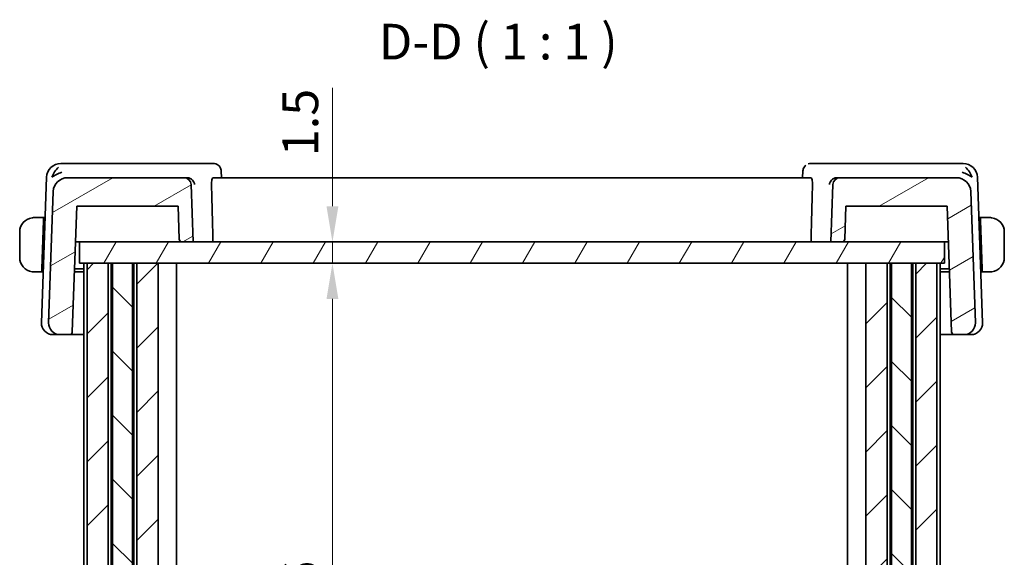
# Model space of a CAD drawing. Units: millimetres. Extents: x 14 to 2010, y 8 to 289.
# Drawn here: x 625 to 694, y 92 to 130 of the extents above; entities that cross this region are included whole.
import ezdxf

# ---------------------------------------------------------------- set-up
doc = ezdxf.new("R2010")
doc.units = ezdxf.units.MM
doc.layers.get('Defpoints').update_dxf_attribs({"lineweight": 25})
for name, color, linetype, lineweight in [('Dimension (ISO)', 7, 'Continuous', 18), ('Hatch (ISO)', 1, 'Continuous', 18), ('Symbol (ISO)', 7, 'Continuous', 18), ('Visible (ISO)', 7, 'Continuous', 35)]:
    doc.layers.add(name, color=color, linetype=linetype, lineweight=lineweight)
doc.styles.add('Note Text (TK)', font='txt')
doc.dimstyles.new('Default - Method 1b (TK)', dxfattribs={"dimtxt": 2.5, "dimasz": 2.5, "dimexe": 1, "dimexo": 1.499999999999999, "dimgap": 1, "dimtad": 1, "dimtoh": 1, "dimrnd": 1e-08, "dimdsep": 46, "dimtxsty": 'Note Text (TK)', "dimcen": 0.09, "dimdle": 5, "dimclrd": 100, "dimclre": 100, "dimclrt": 7, "dimadec": 1, "dimazin": 1, "dimtfac": 1, "dimtmove": 0, "dimatfit": 3, "dimfxl": 1, "dimtolj": 1, "dimlwd": -1, "dimlwe": -1, "dimarcsym": 0})

# ---------------------------------------------------------------- blocks, each defined once
blk = doc.blocks.new('*D40')
at = {"layer": 'Defpoints', "color": 0}
for p in [(634.6936207975306, 112.4317784095045), (646.910644084186, 112.4317784095045), (634.6936207975306, 66.43177840950446)]:
    blk.add_point(p, dxfattribs=at)
at = {"layer": 'Dimension (ISO)', "color": 100}
for p, q in [((636.1936207975307, 112.4317784095045), (647.910644084186, 112.4317784095045)), ((646.910644084186, 68.93177840950446), (646.910644084186, 109.9317784095045)), ((636.1936207975307, 66.43177840950446), (647.910644084186, 66.43177840950446))]:
    blk.add_line(p, q, dxfattribs=at)
for points in [[(646.4939774175193, 109.9317784095045), (647.3273107508525, 109.9317784095045), (646.910644084186, 112.4317784095045)], [(646.4939774175193, 68.93177840950446), (647.3273107508525, 68.93177840950446), (646.910644084186, 66.43177840950446)]]:
    blk.add_solid(points, dxfattribs=at)
at = {"layer": 'Dimension (ISO)', "color": 7, "insert": (644.660644084186, 87.77694886404991), "char_height": 2.5, "attachment_point": 4, "rotation": 90, "style": 'Note Text (TK)'}
blk.add_mtext('\\A1;46', dxfattribs=at)
blk = doc.blocks.new('*D41')
at = {"layer": 'Defpoints', "color": 0}
for p in [(629.1936400762162, 113.9317784095045), (646.910644084186, 113.9317784095045), (629.1936400762162, 112.4317784095045)]:
    blk.add_point(p, dxfattribs=at)
at = {"layer": 'Dimension (ISO)', "color": 100}
for p, q in [((646.910644084186, 116.4317784095045), (646.910644084186, 124.7385966480486)), ((630.6936400762163, 113.9317784095045), (647.910644084186, 113.9317784095045)), ((646.910644084186, 112.4317784095045), (646.910644084186, 113.9317784095045)), ((646.910644084186, 109.9317784095045), (646.910644084186, 107.4317784095045))]:
    blk.add_line(p, q, dxfattribs=at)
for points in [[(646.4939774175193, 116.4317784095045), (647.3273107508525, 116.4317784095045), (646.910644084186, 113.9317784095045)], [(646.4939774175193, 109.9317784095045), (647.3273107508525, 109.9317784095045), (646.910644084186, 112.4317784095045)]]:
    blk.add_solid(points, dxfattribs=at)
at = {"layer": 'Dimension (ISO)', "color": 7, "insert": (644.660644084186, 119.9317784662305), "char_height": 2.5, "attachment_point": 4, "rotation": 90, "style": 'Note Text (TK)'}
blk.add_mtext('\\A1;1.5', dxfattribs=at)

msp = doc.modelspace()

# ---------------------------------------------------------------- hatches: boundary and pattern name
at = {"layer": 'Hatch (ISO)'}
h = msp.add_hatch(dxfattribs=at)
h.set_pattern_fill('ANSI31', color=256, scale=25.4, angle=-14.99997778074499, style=0)
h.set_pattern_definition([(30.000022219255, (401, 0), (-1.587501066304331, 2.749630041384223), [])])
edge = h.paths.add_edge_path()
edge.add_line((689.9936207956077, 116.4317784095044), (690.301167310591, 107.6247985101639))
edge.add_ellipse((690.5010454759946, 107.6317784095044), major_axis=(-0.1998781654038106, -0.0069798993404913), ratio=1, start_angle=0, end_angle=88.00000000000502)
edge.add_line((690.5010454759948, 107.4317784095045), (691.1651965445752, 107.4317784095045))
edge.add_ellipse((691.165196544575, 108.2317784095044), major_axis=(-4.4e-15, -0.7999999999999919), ratio=1, start_angle=0, end_angle=92.00000000000063)
edge.add_line((691.9647092061905, 108.2596980068665), (691.6431943834104, 117.4666779062069))
edge.add_ellipse((690.6438035563914, 117.4317784095045), major_axis=(0.9993908270190978, 0.034899496702501), ratio=1, start_angle=0, end_angle=88.00000000000001)
edge.add_line((690.6438035563914, 118.4317784095044), (682.4764651830112, 118.4317784095044))
edge.add_ellipse((682.4764651830112, 117.9317784095044), major_axis=(0, 0.4999999999999992), ratio=1, start_angle=5.092e-13, end_angle=88.00000000000001)
edge.add_line((681.9767697695016, 117.9492281578557), (681.8364773328948, 113.9317784095044))
edge.add_line((681.8364773328948, 113.9317784095044), (682.6131811169168, 113.9317784095045))
edge.add_ellipse((682.6131811169168, 114.1317784095045), major_axis=(-4.4e-15, -0.1999999999999957), ratio=1, start_angle=3e-16, end_angle=88.00000000000252)
edge.add_line((682.8130592823206, 114.1247985101639), (682.8936207956076, 116.4317784095044))
edge.add_line((682.8936207956076, 116.4317784095045), (689.9936207956077, 116.4317784095044))
edge = h.paths.add_edge_path()
edge.add_line((628.682582203675, 107.6247985101639), (628.9901287186584, 116.4317784095044))
edge.add_line((628.9901287186585, 116.4317784095045), (636.0936207956076, 116.4317784095045))
edge.add_line((636.0936207956076, 116.4317784095045), (636.1741823088946, 114.124798510164))
edge.add_ellipse((636.3740604742984, 114.1317784095045), major_axis=(-0.1998781654038239, -0.0069798993405046), ratio=1, start_angle=1.2722e-12, end_angle=87.99999999999753)
edge.add_line((636.3740604742984, 113.9317784095045), (637.1507642583205, 113.9317784095045))
edge.add_line((637.1507642583205, 113.9317784095045), (637.0104718217137, 117.9492281578557))
edge.add_ellipse((636.5107764082042, 117.9317784095045), major_axis=(0.4996954135095467, 0.0174497483512504), ratio=1, start_angle=0, end_angle=88.00000000000001)
edge.add_line((636.5107764082042, 118.4317784095044), (628.3434380348239, 118.4317784095044))
edge.add_ellipse((628.3434380348239, 117.4317784095045), major_axis=(4.4e-15, 1.000000000000001), ratio=1, start_angle=2.548e-13, end_angle=88.00000000000027)
edge.add_line((627.3440472078048, 117.4666779062069), (627.0225323850246, 108.2596980068665))
edge.add_ellipse((627.8220450466401, 108.2317784095044), major_axis=(-0.7995126616152743, 0.0279195973619984), ratio=1, start_angle=0, end_angle=92.00000000000017)
edge.add_line((627.8220450466401, 107.4317784095045), (628.4827040382714, 107.4317784095045))
edge.add_ellipse((628.4827040382713, 107.6317784095045), major_axis=(-8.9e-15, -0.1999999999999913), ratio=1, start_angle=0, end_angle=88.00000000000502)
h = msp.add_hatch(dxfattribs=at)
h.set_pattern_fill('ANSI31', color=256, scale=25.4, angle=14.99997778074499, style=0)
h.set_pattern_definition([(59.999977780745, (401, 0), (-2.749630041384223, 1.587501066304332), [])])
h.paths.add_polyline_path([(629.1936400762162, 112.4317784095045), (629.1936400762162, 113.9317784095045), (636.3740604742984, 113.9317784095045), (637.1507642583205, 113.9317784095044), (681.8364773328948, 113.9317784095044), (682.6131811169168, 113.9317784095044), (689.7936401532241, 113.9317784095045), (689.7936401532241, 112.4317784095045), (689.2615699883728, 112.4317784095045), (687.7936207951179, 112.4317784095045), (687.4884973306107, 112.4317784095045), (686.0985440502799, 112.4317784095045), (685.7936207951245, 112.4317784095045), (684.2936207952094, 112.4317784095045), (634.6936207975306, 112.4317784095045), (633.1936207976134, 112.4317784095045), (632.8883807851101, 112.4317784095045), (631.4986605737297, 112.4317784095045), (631.1936207976136, 112.4317784095045), (629.7256716058229, 112.4317784095045)])
h = msp.add_hatch(dxfattribs=at)
h.set_pattern_fill('ANSI31', color=256, scale=25.4, style=0)
h.set_pattern_definition([(45, (401, 0), (-2.245064030267288, 2.245064030267288), [])])
h.paths.add_polyline_path([(684.2936207952094, 66.43177840950446), (685.7936207951245, 66.43177840950446), (685.7936207951245, 112.4317784095045), (684.2936207952094, 112.4317784095045)])
h.paths.add_polyline_path([(631.1936207976136, 66.43177840950446), (631.1936207976136, 112.4317784095045), (629.7256716058229, 112.4317784095045), (629.7256716058229, 66.43177840950446)])
h.paths.add_polyline_path([(687.7936207951179, 112.4317784095045), (687.7936207951179, 66.43177840950446), (689.2615699883728, 66.43177840950446), (689.2615699883728, 112.4317784095045)])
h.paths.add_polyline_path([(634.6936207975306, 66.43177840950446), (634.6936207975306, 112.4317784095045), (633.1936207976134, 112.4317784095045), (633.1936207976134, 66.43177840950446)])
h = msp.add_hatch(dxfattribs=at)
h.set_pattern_fill('ANSI31', color=256, scale=25.4, angle=90.00021045915, style=0)
h.set_pattern_definition([(135.0002104591499, (401, 0), (-2.245055783671478, -2.245072276832806), [])])
h.paths.add_polyline_path([(686.0985440502799, 112.4317784095045), (686.0985440502799, 66.43177840950446), (687.4884973306107, 66.43177840950446), (687.4884973306107, 112.4317784095045)])
h.paths.add_polyline_path([(631.4986605737299, 112.4317784095045), (631.4986605737299, 66.43177840950446), (632.8883807851103, 66.43177840950446), (632.8883807851103, 112.4317784095045)])

# ---------------------------------------------------------------- linework, layer by layer
at = {"layer": 'Visible (ISO)'}
for p, q in [((628.4341709109622, 119.4317784095044), (627.8783588043173, 119.4317784095044)), ((636.7257183454868, 119.4317784095044), (628.4341709109622, 119.4317784095044)), ((638.5651730394113, 119.4317784095044), (636.7257183454868, 119.4317784095044)), ((682.2615232457312, 119.4317784095044), (680.4220685518118, 119.4317784095044)), ((690.5530706802559, 119.4317784095044), (682.2615232457312, 119.4317784095044)), ((691.1088827869011, 119.4317784095044), (690.5530706802559, 119.4317784095044)), ((639.1082851391482, 118.9078780502161), (639.1286228153454, 118.4317784266282)), ((679.8576786319072, 118.4317784370052), (679.8779912773814, 118.907246009675)), ((626.878967977298, 118.4666779062069), (626.5225323850264, 108.2596980068665)), ((636.5107764082043, 118.4317784095044), (628.3434380348239, 118.4317784095044)), ((636.7066873120561, 118.4317784095044), (636.5107764082043, 118.4317784095044)), ((680.4293915954712, 118.4317784095044), (638.5578499957508, 118.4317784095044)), ((682.4764651830112, 118.4317784095044), (682.2805542791614, 118.4317784095044)), ((690.6438035563914, 118.4317784095044), (682.4764651830112, 118.4317784095044)), ((692.464709206192, 108.2596980068665), (692.1082736139203, 118.4666779062069)), ((627.3440472078049, 117.4666779062069), (627.0225323850249, 108.2596980068665)), ((637.1507642583205, 113.9317784095044), (637.0104718217137, 117.9492281578557)), ((681.9767697695017, 117.9492281578557), (681.8364773328948, 113.9317784095044)), ((691.9647092061905, 108.2596980068665), (691.6431943834104, 117.4666779062069)), ((628.6825822036752, 107.6247985101639), (628.9901287186585, 116.4317784095044)), ((628.9901287186585, 116.4317784095044), (636.0936207956076, 116.4317784095044)), ((636.0936207956076, 116.4317784095044), (636.1741823088946, 114.1247985101639)), ((682.8130592823208, 114.1247985101639), (682.8936207956076, 116.4317784095044)), ((682.8936207956076, 116.4317784095044), (689.9936207956077, 116.4317784095044)), ((689.9936207956077, 116.4317784095044), (690.3011673105909, 107.6247985101639)), ((626.6736207956098, 115.6317784095044), (626.2480014395604, 115.6317784095044)), ((626.6666366417114, 115.4317784095044), (626.5479060254395, 112.0317784095044)), ((626.6736207956098, 115.6317784095044), (626.6666366417114, 115.4317784095044)), ((626.7729869515437, 115.4317784095044), (626.6666366417116, 115.4317784095044)), ((626.7799711054428, 115.6317784095044), (626.6736207956101, 115.6317784095044)), ((692.3136207956101, 115.6317784095044), (692.2072704857782, 115.6317784095044)), ((692.3206049495083, 115.4317784095044), (692.214254639676, 115.4317784095044)), ((692.3206049495082, 115.4317784095045), (692.3136207956098, 115.6317784095044)), ((692.7392401516591, 115.6317784095044), (692.3136207956097, 115.6317784095044)), ((692.3206049495082, 115.4317784095045), (692.4393355657801, 112.0317784095045)), ((624.9936207956101, 114.6317784095044), (624.9936207956101, 112.8317784095044)), ((693.99362079561, 112.8317784095044), (693.99362079561, 114.6317784095044)), ((628.9028267949304, 113.9317784095044), (629.1094453707767, 113.9317784095044)), ((629.1094453707767, 113.9317784095044), (629.1936400762175, 113.9317784095044)), ((629.1936400762162, 112.4317784095044), (629.1936400762162, 113.9317784095044)), ((689.7936401532243, 113.9317784095044), (629.1936400762162, 113.9317784095045)), ((636.3740604742984, 113.9317784095044), (637.1507642583205, 113.9317784095044)), ((681.8364773328948, 113.9317784095044), (682.6131811169168, 113.9317784095044)), ((689.7936401532243, 112.4317784095045), (689.7936401532243, 113.9317784095044)), ((689.7936401532255, 113.9317784095044), (689.874304143492, 113.9317784095044)), ((689.874304143492, 113.9317784095044), (690.0809227193383, 113.9317784095044)), ((626.2480014395604, 111.8317784095044), (626.5409218715412, 111.8317784095044)), ((626.5479060254395, 112.0317784095044), (626.5409218715412, 111.8317784095044)), ((626.6472721813742, 111.8317784095044), (626.5409218715415, 111.8317784095044)), ((626.5479060254396, 112.0317784095044), (626.6542563352718, 112.0317784095044)), ((629.4935547848215, 111.8317784095044), (628.8294931789989, 111.8317784095044)), ((628.836477332898, 112.0317784095044), (629.4935547848218, 112.0317784095044)), ((629.1936400762162, 112.4317784095044), (689.7936401532243, 112.4317784095045)), ((629.493554784819, 66.43177840950446), (629.493554784819, 112.4317784095044)), ((631.1936207976136, 112.4317784095045), (629.7256716058229, 112.4317784095045)), ((629.7256716058229, 112.4317784095045), (629.7256716058229, 66.43177840950446)), ((631.1936207976136, 66.43177840950446), (631.1936207976136, 112.4317784095045)), ((631.3935291699436, 66.43177840950446), (631.3935291699436, 112.4317784095044)), ((631.4986605737297, 112.4317784095045), (631.4986605737297, 66.43177840950447)), ((632.8883807851101, 112.4317784095045), (631.4986605737297, 112.4317784095045)), ((632.8883807851101, 66.43177840950446), (632.8883807851101, 112.4317784095044)), ((632.993529169782, 66.43177840950446), (632.993529169782, 112.4317784095044)), ((634.6936207975306, 112.4317784095045), (633.1936207976134, 112.4317784095045)), ((633.1936207976134, 112.4317784095045), (633.1936207976134, 66.43177840950446)), ((634.6936207975306, 66.43177840950446), (634.6936207975306, 112.4317784095045)), ((635.9937277191106, 66.43177840950446), (635.9937277191106, 112.4317784095044)), ((682.9936408095798, 66.43177840950446), (682.9936408095798, 112.4317784095045)), ((684.29353770473, 66.43177840950446), (684.29353770473, 112.4317784095045)), ((684.2936207952094, 112.4317784095045), (684.2936207952094, 66.43177840950446)), ((685.7936207951245, 112.4317784095045), (684.2936207952094, 112.4317784095045)), ((685.7936207951245, 66.43177840950446), (685.7936207951245, 112.4317784095045)), ((685.9935291690379, 66.43177840950446), (685.9935291690379, 112.4317784095045)), ((686.0985440502799, 112.4317784095045), (686.0985440502799, 66.43177840950446)), ((687.4884973306107, 112.4317784095045), (686.0985440502799, 112.4317784095045)), ((687.4884973306107, 66.43177840950446), (687.4884973306107, 112.4317784095045)), ((687.5935291705582, 66.43177840950446), (687.5935291705582, 112.4317784095045)), ((687.7936207951179, 112.4317784095045), (687.7936207951179, 66.43177840950446)), ((689.2615699883728, 112.4317784095045), (687.7936207951179, 112.4317784095045)), ((689.2615699883728, 66.43177840950446), (689.2615699883728, 112.4317784095045)), ((689.493640151682, 66.43177840950446), (689.493640151682, 112.4317784095045)), ((689.4936401512782, 112.0317784095045), (690.1472721813747, 112.0317784095045)), ((690.1542563352696, 111.8317784095044), (689.4936401512778, 111.8317784095044)), ((692.3329852559478, 112.0317784095045), (692.4393355657802, 112.0317784095045)), ((692.4463197196789, 111.8317784095044), (692.3399694098468, 111.8317784095044)), ((692.4463197196785, 111.8317784095045), (692.4393355657801, 112.0317784095045)), ((692.4463197196785, 111.8317784095045), (692.7392401516591, 111.8317784095045)), ((627.3805880058771, 107.4317784095045), (627.3220450466416, 107.4317784095045)), ((627.3805880058771, 107.4317784095044), (627.8220450466413, 107.4317784095044)), ((627.8220450466401, 107.4317784095044), (628.4827040382714, 107.4317784095044)), ((628.4827040382737, 107.4317784095045), (629.4935547848218, 107.4317784095045)), ((689.4936401512779, 107.4317784095045), (690.5010454759974, 107.4317784095045)), ((690.5010454759948, 107.4317784095045), (691.165196544575, 107.4317784095045)), ((691.1651965445765, 107.4317784095045), (691.606653585341, 107.4317784095045)), ((691.6651965445766, 107.4317784095045), (691.606653585341, 107.4317784095045))]:
    msp.add_line(p, q, dxfattribs=at)
for centre, radius, start, end in [((627.8783588043173, 118.4317784095044), 1.000000000000001, 90, 178.0000000000002), ((691.1088827869011, 118.4317784095044), 0.9999999999999974, 1.999999999999746, 90), ((628.3434380348239, 117.4317784095045), 1.000000000000001, 90, 178.0000000000002), ((636.5107764082043, 117.9317784095044), 0.4999999999999988, 1.999999999999746, 90), ((682.4764651830112, 117.9317784095044), 0.4999999999999992, 90, 178.0000000000002), ((690.6438035563914, 117.4317784095045), 1.000000000000001, 1.999999999999746, 90), ((625.9936207956099, 114.6317784095044), 0.9999999999999996, 97.63538200259408, 180), ((692.9936207956098, 114.6317784095044), 1.000000000000237, 0, 82.3646179974026), ((636.3740604742984, 114.1317784095045), 0.200000000000005, 181.9999999999998, 270), ((682.6131811169168, 114.1317784095044), 0.1999999999999957, 270, 358.0000000000051), ((625.9936207956099, 112.8317784095044), 0.9999999999999996, 180, 262.3646179974059), ((692.9936207956098, 112.8317784095045), 1.000000000000237, 277.6353820025974, 0), ((627.3220450466417, 108.2317784095044), 0.8000000000000014, 178, 270), ((627.8220450466401, 108.2317784095044), 0.7999999999999968, 178, 270), ((691.165196544575, 108.2317784095044), 0.7999999999999919, 270, 2.000000000001171), ((691.6651965445766, 108.2317784095044), 0.8000000000000053, 270, 1.999999999997305), ((628.4827040382714, 107.6317784095044), 0.1999999999999913, 270, 358.0000000000051), ((690.5010454759946, 107.6317784095044), 0.1999999999999912, 181.9999999999947, 270)]:
    msp.add_arc(centre, radius, start, end, dxfattribs=at)
for centre, major_axis, ratio, start_param, end_param in [((638.5824205740955, 118.9288795954345), (0.1586847826986663, 0.4741512677581661), 0.9420023156368049, 0.0026215311022926, 0.0027821616591102), ((627.9513265235587, 118.4317784095044), (0.5716971662206167, 0.940652667829895), 0.593619922352671, 1.097244156050449, 1.882137690391371), ((627.9513265235587, 118.4317784095044), (0.9967076483769574, 0.381846756633538), 0.3363342219756805, 1.43764032603469, 2.222533860375659), ((691.0359150676595, 118.4317784095044), (0.9967076483769414, -0.3818467566337648), 0.3363342219754609, 0.9190587932155462, 1.703952327556207), ((691.0359150676595, 118.4317784095044), (-0.5716971662205051, 0.9406526678299956), 0.5936199223522979, 4.401047616788529, 5.185941151129521), ((636.7050932668076, 117.9333898789872), (-0.488567010842591, -0.1143959279206505), 0.9928671936926283, 4.410453584398492, 4.480792585940704), ((682.2821483242956, 117.9333898840819), (-0.4885670278442713, 0.1143958433729174), 0.9928671892385057, 4.943985202943778, 5.014324204845533)]:
    msp.add_ellipse(centre, major_axis=major_axis, ratio=ratio, start_param=start_param, end_param=end_param, dxfattribs=at)
for points, degree in [([(638.5651730394112, 119.4317784095044), (638.6239632102748, 119.4317784095044), (638.6837248755205, 119.4217577467142), (638.7397275001299, 119.4030392351646)], 3), ([(680.2475140910931, 119.4030392351645), (680.3035167157026, 119.4217577467142), (680.3632783809481, 119.4317784095044), (680.4220685518118, 119.4317784095044)], 3), ([(639.1083886885946, 118.9078906440295), (639.10838897491, 118.9078840523272), (639.1083892596488, 118.9078774599352), (639.1083895428112, 118.9078708668537)], 3), ([(679.8787309428322, 118.9070338565095), (679.8787370501725, 118.9072924385018), (679.8787455414501, 118.9075499845317), (679.8787564244292, 118.9078064887749)], 3), ([(638.5429230135086, 113.9317784095043), (638.4892741553248, 115.9377368197239), (638.4356252971411, 117.9492281578554)], 2), ([(680.5516162940806, 117.9492281578557), (680.4979674358967, 115.9377368197241), (680.4443185777129, 113.9317784095043)], 2)]:
    msp.add_open_spline(points, degree=degree, dxfattribs=at)
for points, knots in [([(638.7397988027325, 119.4030140684497), (638.7975499638301, 119.3836993332149), (638.8532235839575, 119.3542760404043), (638.949379383248, 119.2799153721016), (638.9910492338231, 119.2341041987453), (639.0542487681136, 119.134400149799), (639.0774101551046, 119.0799599463998), (639.1013360521098, 118.9859908956682), (639.1068988380284, 118.9463143482557), (639.1083930745633, 118.9077752754638)], [0, 0, 0, 0, 0.0187568565791756, 0.0187568565791756, 0.0372595537394838, 0.0372595537394838, 0.0549427664984845, 0.0549427664984845, 0.067338348532763, 0.067338348532763, 0.067338348532763, 0.067338348532763]), ([(679.8791085699715, 118.9148981649798), (679.8817797519745, 118.9618777111301), (679.8912478008195, 119.0105367440044), (679.9248319390322, 119.1067147211694), (679.9502335765885, 119.1549790800076), (680.0125122901082, 119.2412509481662), (680.0498772716413, 119.2802906367295), (680.0913227438123, 119.3132258693858)], [0.0007635084364575, 0.0007635084364575, 0.0007635084364575, 0.0007635084364575, 0.0159088749110148, 0.0159088749110148, 0.0322379390995168, 0.0322379390995168, 0.0483925463569705, 0.0483925463569705, 0.0483925463569705, 0.0483925463569705]), ([(636.741935839088, 118.430546011627), (636.777531026444, 118.4280536104644), (636.8125219297877, 118.4218311256777), (636.8805186803897, 118.4028102942046), (636.9130969574921, 118.3900246336496), (636.9935507105647, 118.3498616449058), (637.0509763958992, 118.3116972691793), (637.1463558682583, 118.2107700499728), (637.1794959843222, 118.1618045882781), (637.228992569164, 118.0600288124509), (637.245556954669, 118.0060863726555), (637.2534435095367, 117.9509316306676), (637.2535631102318, 117.9500799871531), (637.2536805602394, 117.9492281578558)], [0, 0, 0, 0, 0.0107047340037796, 0.0107047340037796, 0.0215742329004259, 0.0215742329004259, 0.039409565773384, 0.039409565773384, 0.0533933605022391, 0.0533933605022391, 0.0676429278354498, 0.0676429278354498, 0.0678663542518903, 0.0678663542518903, 0.0678663542518903, 0.0678663542518903]), ([(638.4356252971417, 117.9492281578555), (638.4340432608961, 118.0085444660105), (638.435418176229, 118.0707698607875), (638.4449831447632, 118.1893951830243), (638.4536927800212, 118.2450467617519), (638.4753697866914, 118.3332252637998), (638.4898751466991, 118.3711741554496), (638.5224690281336, 118.420089924836), (638.5404588554266, 118.4317784095044), (638.5578499957508, 118.4317784095044)], [-0.3062693029907774, -0.3062693029907774, -0.3062693029907774, -0.3062693029907774, -0.2886035492318879, -0.2886035492318879, -0.2696567228474459, -0.2696567228474459, -0.2502799179416285, -0.2502799179416285, -0.2314026552739463, -0.2314026552739463, -0.2314026552739463, -0.2314026552739463]), ([(680.4293915954712, 118.4317784095044), (680.4467827357954, 118.4317784095044), (680.4647725630882, 118.420089924836), (680.4973664445228, 118.3711741554496), (680.5118718045304, 118.3332252637998), (680.5335488112005, 118.2450467617519), (680.5422584464586, 118.1893951830243), (680.5518234149927, 118.0707698607875), (680.5531983303254, 118.0085444660107), (680.5516162940801, 117.9492281578557)], [-0.0761477203423836, -0.0761477203423836, -0.0761477203423836, -0.0761477203423836, -0.0572704576747014, -0.0572704576747014, -0.037893652768884, -0.037893652768884, -0.018946826384442, -0.018946826384442, -0.0012810726255699, -0.0012810726255699, -0.0012810726255699, -0.0012810726255699]), ([(681.7335610309783, 117.9492281578558), (681.7336784809768, 117.950079987086), (681.7337980816915, 117.9509316307335), (681.7416682046273, 118.0059714558562), (681.7581788131469, 118.0597995841679), (681.8074998281248, 118.1613819625316), (681.8405161263642, 118.2102605060018), (681.9358169081602, 118.311373098284), (681.9932871782376, 118.3495854727566), (682.0736206788008, 118.3898081304568), (682.1062890692385, 118.4026651952987), (682.1744908940419, 118.4217902861416), (682.209593738229, 118.4280454301839), (682.2453057521298, 118.430546011627)], [-0.0003511961373851, -0.0003511961373851, -0.0003511961373851, -0.0003511961373851, 0, 0, 0.022350996633348, 0.022350996633348, 0.044286549358557, 0.044286549358557, 0.0724171719880681, 0.0724171719880681, 0.0896689847015081, 0.0896689847015081, 0.1066585914184663, 0.1066585914184663, 0.1066585914184663, 0.1066585914184663]), ([(625.9936207539896, 115.6317931125318), (625.9923042735272, 115.6317897376774), (625.990125408746, 115.6317835865449), (625.9872711232492, 115.6317628191332), (625.9811581925596, 115.6317183422411), (625.9720086744693, 115.6316018813805), (625.9613345566697, 115.6312573188888), (625.9533993357255, 115.6310011684928), (625.9445815754799, 115.6306153574187), (625.9356316934189, 115.6300955946145), (625.9271438157149, 115.629602662631), (625.9185435991658, 115.6289899238951), (625.9103388977007, 115.6283044306469), (625.9013565907954, 115.6275539693701), (625.8928419751664, 115.6267158583522), (625.8854062743407, 115.6259059498906), (625.8731986636631, 115.6245762773534), (625.8640206401597, 115.623350229179), (625.860752322857, 115.6229120881514)], [1.441559325e-07, 1.441559325e-07, 1.441559325e-07, 1.441559325e-07, 0.0942446228129455, 0.0942446228129455, 0.0942446228129455, 0.296084966593056, 0.296084966593056, 0.296084966593056, 0.4461346244124205, 0.4461346244124205, 0.4461346244124205, 0.5884385270104758, 0.5884385270104758, 0.5884385270104758, 0.7442293662509623, 0.7442293662509623, 0.7442293662509623, 1, 1, 1, 1]), ([(626.0416859133398, 115.6317782644692), (626.0313298787293, 115.6317787093051), (626.0219412621697, 115.63176747044), (626.0141136320867, 115.6317777769866), (626.0049266517707, 115.6317898733734), (625.997873843622, 115.631804017442), (625.9936207600307, 115.6317931125473)], [0.74172688203564, 0.74172688203564, 0.74172688203564, 0.74172688203564, 0.8605463190032772, 0.8605463190032772, 0.8605463190032772, 1, 1, 1, 1]), ([(626.2480014395604, 115.6317784095044), (626.2411011222621, 115.6317784095044), (626.2282021336946, 115.6317784114384), (626.2118426483604, 115.6317784094349), (626.2012280408575, 115.631778408135), (626.1891641874597, 115.6317784030667), (626.1762820452444, 115.631778409847), (626.1650651631387, 115.6317784157509), (626.1532212435438, 115.6317784335521), (626.1412778768754, 115.6317784104132), (626.1298876810126, 115.6317783883459), (626.1184112697902, 115.6317783265197), (626.1072166931154, 115.631778393187), (626.0958469433623, 115.6317784608976), (626.084764875454, 115.6317786494344), (626.074176358594, 115.6317784896444), (626.062629758401, 115.6317783153961), (626.0516708101462, 115.6317778355771), (626.0416859444738, 115.6317782644679)], [0, 0, 0, 0, 0.190354530281227, 0.190354530281227, 0.190354530281227, 0.3138632216653564, 0.3138632216653564, 0.3138632216653564, 0.4214060827147823, 0.4214060827147823, 0.4214060827147823, 0.5239679720858398, 0.5239679720858398, 0.5239679720858398, 0.6281347530385606, 0.6281347530385606, 0.6281347530385606, 0.74172688203564, 0.74172688203564, 0.74172688203564, 0.74172688203564]), ([(692.9455556467457, 115.6317782644679), (692.9337003645413, 115.6317777552344), (692.9204823014583, 115.6317782694983), (692.9065144861185, 115.6317784750388), (692.8936976067567, 115.6317786636429), (692.8802459001856, 115.6317784826701), (692.8665422822753, 115.6317784127005), (692.8526884381691, 115.6317783419638), (692.838579039174, 115.6317783915133), (692.8250438407342, 115.6317784084361), (692.8098274926948, 115.6317784274608), (692.7953335239031, 115.6317784130969), (692.7825496096052, 115.6317784094146), (692.7627966945727, 115.6317784037251), (692.7471183293493, 115.6317784095044), (692.7392401516591, 115.6317784095044)], [0.258273117964365, 0.258273117964365, 0.258273117964365, 0.258273117964365, 0.3931439105379768, 0.3931439105379768, 0.3931439105379768, 0.5169014657270702, 0.5169014657270702, 0.5169014657270702, 0.6420157156852847, 0.6420157156852847, 0.6420157156852847, 0.7826698760585887, 0.7826698760585887, 0.7826698760585887, 1, 1, 1, 1]), ([(692.993620683243, 115.6317542843875), (692.9912450709012, 115.6317631395046), (692.9880110114067, 115.6317711417606), (692.9840135166138, 115.6317761668688), (692.974756794496, 115.6317878031642), (692.9612769652398, 115.6317789397658), (692.9455556778798, 115.6317782644692)], [1.572502793e-07, 1.572502793e-07, 1.572502793e-07, 1.572502793e-07, 0.0778957298492825, 0.0778957298492825, 0.0778957298492825, 0.258273117964365, 0.258273117964365, 0.258273117964365, 0.258273117964365]), ([(693.1264892683627, 115.6229120881514), (693.1223799830311, 115.6234629668854), (693.1089432482219, 115.6252540310132), (693.0919003984396, 115.6269372297539), (693.0810927890938, 115.6280046189919), (693.0689083244706, 115.6290100721997), (693.0567230516833, 115.6297854368254), (693.0440645199521, 115.6305909155282), (693.0314105079555, 115.6311411050128), (693.0207530582468, 115.6314104169923), (693.007540643027, 115.6317442925248), (692.9972872924429, 115.6317406170422), (692.9936206976304, 115.6317542843338)], [0, 0, 0, 0, 0.3215827645157105, 0.3215827645157105, 0.3215827645157105, 0.5255123265076375, 0.5255123265076375, 0.5255123265076375, 0.7373622273238258, 0.7373622273238258, 0.7373622273238258, 1, 1, 1, 1]), ([(625.860752322857, 111.8406447308574), (625.8648616081886, 111.8400938521234), (625.8782983429975, 111.8383027879958), (625.89534119278, 111.836619589255), (625.906148802126, 111.835552200017), (625.9183332667494, 111.8345467468093), (625.9305185395363, 111.8337713821835), (625.9431770712672, 111.8329659034808), (625.9558310832631, 111.8324157139962), (625.9664885329723, 111.8321464020167), (625.9797009481921, 111.8318125264842), (625.989954298777, 111.8318162019668), (625.9936208935894, 111.8318025346752)], [0, 0, 0, 0, 0.3215827645163053, 0.3215827645163053, 0.3215827645163053, 0.5255123265110953, 0.5255123265110953, 0.5255123265110953, 0.7373622273317046, 0.7373622273317046, 0.7373622273317046, 1, 1, 1, 1]), ([(625.9936209079766, 111.8318025346215), (625.9959965203186, 111.8317936795044), (625.9992305798139, 111.8317856772484), (626.0032280746075, 111.8317806521402), (626.0124847967256, 111.8317690158448), (626.0259646259801, 111.8317778792431), (626.04168591334, 111.8317785545398)], [1.572502378e-07, 1.572502378e-07, 1.572502378e-07, 1.572502378e-07, 0.0778957298561334, 0.0778957298561334, 0.0778957298561334, 0.258273117964303, 0.258273117964303, 0.258273117964303, 0.258273117964303]), ([(626.041685944474, 111.8317785545411), (626.0535412266789, 111.8317790637746), (626.0667592897614, 111.8317785495107), (626.0807271051012, 111.8317783439702), (626.0935439844626, 111.8317781553661), (626.106995691034, 111.8317783363388), (626.1206993089443, 111.8317784063084), (626.1345531530505, 111.8317784770451), (626.1486625520457, 111.8317784274957), (626.1621977504855, 111.8317784105728), (626.1774140985249, 111.8317783915481), (626.1919080673164, 111.831778405912), (626.2046919816142, 111.8317784095942), (626.2244448966469, 111.8317784152838), (626.2401232618702, 111.8317784095044), (626.2480014395604, 111.8317784095044)], [0.258273117964303, 0.258273117964303, 0.258273117964303, 0.258273117964303, 0.3931439105377759, 0.3931439105377759, 0.3931439105377759, 0.5169014657268272, 0.5169014657268272, 0.5169014657268272, 0.6420157156850806, 0.6420157156850806, 0.6420157156850806, 0.7826698760584769, 0.7826698760584769, 0.7826698760584769, 1, 1, 1, 1]), ([(692.7392401516591, 111.8317784095044), (692.7461404689575, 111.8317784095044), (692.7590394575251, 111.8317784075705), (692.7753989428593, 111.831778409574), (692.7860135503622, 111.8317784108739), (692.79807740376, 111.8317784159422), (692.8109595459752, 111.8317784091619), (692.8221764280809, 111.831778403258), (692.8340203476757, 111.8317783854567), (692.8459637143443, 111.8317784085957), (692.8573539102069, 111.831778430663), (692.8688303214293, 111.8317784924892), (692.8800248981042, 111.8317784258219), (692.8913946478574, 111.8317783581113), (692.9024767157657, 111.8317781695745), (692.9130652326257, 111.8317783293645), (692.9246118328188, 111.8317785036128), (692.9355707810734, 111.8317789834318), (692.9455556467457, 111.831778554541)], [0, 0, 0, 0, 0.1903545302812314, 0.1903545302812314, 0.1903545302812314, 0.3138632216653636, 0.3138632216653636, 0.3138632216653636, 0.4214060827147905, 0.4214060827147905, 0.4214060827147905, 0.5239679720858466, 0.5239679720858466, 0.5239679720858466, 0.628134753038562, 0.628134753038562, 0.628134753038562, 0.741726882035637, 0.741726882035637, 0.741726882035637, 0.741726882035637]), ([(692.9455556778798, 111.8317785545396), (692.9559117124904, 111.8317781097038), (692.9653003290499, 111.8317893485689), (692.9731279591329, 111.8317790420223), (692.9823149394488, 111.8317669456355), (692.9893677475977, 111.8317528015669), (692.993620831189, 111.8317637064616)], [0.741726882035637, 0.741726882035637, 0.741726882035637, 0.741726882035637, 0.8605463190032518, 0.8605463190032518, 0.8605463190032518, 1, 1, 1, 1]), ([(692.9936208372301, 111.8317637064771), (692.9949373176925, 111.8317670813315), (692.9971161824737, 111.8317732324641), (692.9999704679705, 111.8317939998757), (693.00608339866, 111.8318384767678), (693.0152329167504, 111.8319549376284), (693.0259070345498, 111.8322995001201), (693.0338422554942, 111.832555650516), (693.0426600157394, 111.8329414615902), (693.0516098978007, 111.8334612243943), (693.0600977755048, 111.8339541563779), (693.0686979920549, 111.8345668951139), (693.076902693519, 111.835252388362), (693.0858850004231, 111.8360028496387), (693.0943996160498, 111.8368409606562), (693.101835316879, 111.8376508691183), (693.1140429275584, 111.8389805416558), (693.1232209510608, 111.8402065898299), (693.1264892683627, 111.8406447308575)], [1.441559507e-07, 1.441559507e-07, 1.441559507e-07, 1.441559507e-07, 0.0942446228189313, 0.0942446228189313, 0.0942446228189313, 0.2960849666191771, 0.2960849666191771, 0.2960849666191771, 0.4461346244534511, 0.4461346244534511, 0.4461346244534511, 0.588438527064355, 0.588438527064355, 0.588438527064355, 0.7442293663151096, 0.7442293663151096, 0.7442293663151096, 1, 1, 1, 1])]:
    msp.add_open_spline(points, degree=3, knots=knots, dxfattribs=at)

# ---------------------------------------------------------------- texts
at = {"layer": 'Symbol (ISO)', "color": 7, "insert": (650.160358020959, 125.9387436761836), "char_height": 2.5, "attachment_point": 7, "style": 'Note Text (TK)'}
msp.add_mtext('D-D ( 1 : 1 )', dxfattribs=at)

# ---------------------------------------------------------------- dimensions: what is measured, and where the dimension line sits
at = {"layer": 'Dimension (ISO)', "color": 100}
for base, p1, p2, override, picture, middle in [((646.910644084186, 113.9317784095045), (629.1936400762162, 112.4317784095045), (629.1936400762162, 113.9317784095045), {"dimtoh": 0, "dimdec": 2, "dimse1": 1, "dimtp": 0, "dimtm": 0, "dimtdec": 2, "dimtofl": 1, "dimatfit": 1}, '*D41', (646.910644084186, 121.8351875571396)), ((646.910644084186, 112.4317784095045), (634.6936207975306, 66.43177840950446), (634.6936207975306, 112.4317784095045), {"dimtoh": 0, "dimdec": 2, "dimtp": 0, "dimtm": 0, "dimtdec": 2, "dimtofl": 0, "dimatfit": 1}, '*D40', (646.910644084186, 89.43177840950445))]:
    dim = msp.add_linear_dim(base=base, p1=p1, p2=p2, angle=90, dimstyle='Default - Method 1b (TK)', override=override, dxfattribs=at)
    dim.commit()
    dim.dimension.update_dxf_attribs({"geometry": picture, "text_midpoint": middle, "dimtype": 160})

doc.saveas('drawing.dxf')
